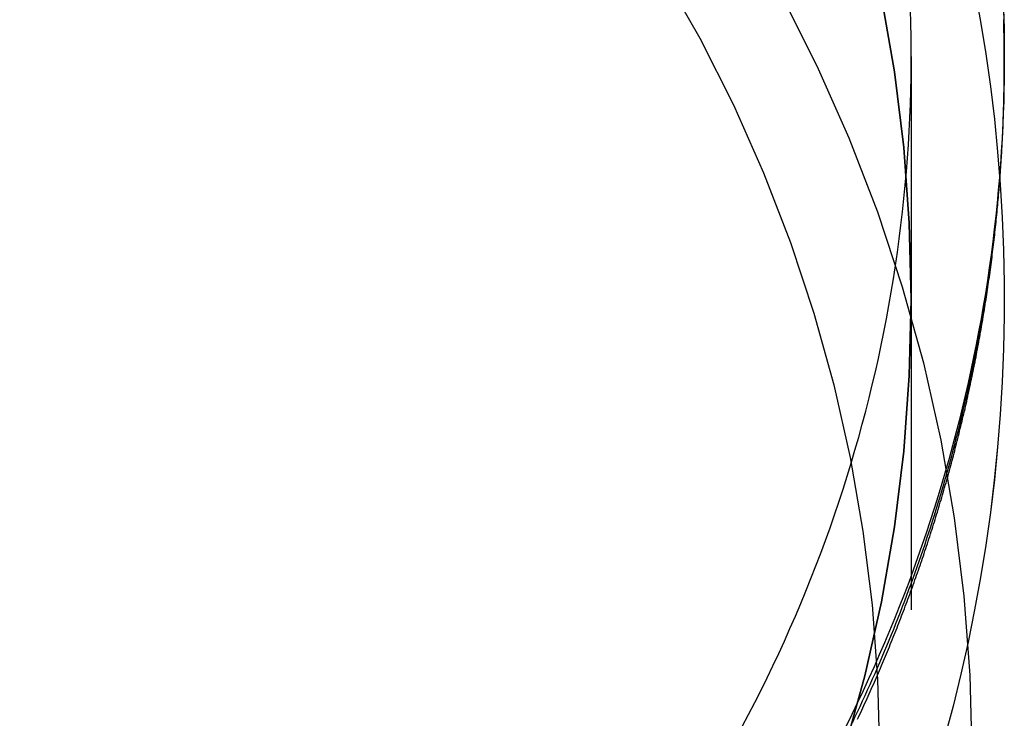
# Model space of a CAD drawing. Extents: x 511 to 1131, y -183 to 276.
# Drawn here: x 1042 to 1057, y 95 to 106 of the extents above; entities that cross this region are included whole.
import ezdxf

# ---------------------------------------------------------------- set-up
doc = ezdxf.new("R2010")
doc.units = 0
doc.header["$LTSCALE"] = 20
doc.linetypes.add('VERDECKT', pattern=[0.375, 0.25, -0.125])
doc.layers.get('0').update_dxf_attribs({"linetype": 'CONTINUOUS'})
doc.layers.add('STEMPEL', color=3, linetype='CONTINUOUS')

# ---------------------------------------------------------------- blocks, each defined once
blk = doc.blocks.new('A$C3D9DBB0B')
at = {"color": 1, "linetype": 'VERDECKT', "extrusion": (-2e-16, 1, -2e-16)}
for p, q in [((-131.9027092844707, -53.86330226854784), (-131.9027092844707, -57.77491094674885)), ((-131.9027092844723, -57.77491094674886), (-131.9027092844723, -64.77650389731545))]:
    blk.add_line(p, q, dxfattribs=at)
at = {"color": 1}
for points in [[(-132.768, -64.5408, 1.43612e-14), (-132.751, -64.5035, 1.43528e-14), (-132.733, -64.4662, 1.43444e-14), (-132.716, -64.4288, 1.43358e-14), (-132.698, -64.3915, 1.43271e-14), (-132.681, -64.3541, 1.43182e-14), (-132.664, -64.3167, 1.43093e-14), (-132.647, -64.2792, 1.43002e-14), (-132.63, -64.2417, 1.4291e-14), (-132.613, -64.2042, 1.42818e-14), (-132.596, -64.1667, 1.42726e-14), (-132.579, -64.1291, 1.42635e-14), (-132.562, -64.0915, 1.42543e-14), (-132.545, -64.0539, 1.42451e-14), (-132.529, -64.0162, 1.42359e-14), (-132.512, -63.9785, 1.42267e-14), (-132.495, -63.9408, 1.42176e-14), (-132.479, -63.9031, 1.42084e-14), (-132.462, -63.8653, 1.41992e-14), (-132.446, -63.8275, 1.419e-14), (-132.43, -63.7897, 1.41809e-14), (-132.413, -63.7519, 1.41717e-14), (-132.397, -63.714, 1.41625e-14), (-132.381, -63.6761, 1.41533e-14), (-132.365, -63.6382, 1.41441e-14), (-132.349, -63.6002, 1.4135e-14), (-132.333, -63.5622, 1.41258e-14), (-132.317, -63.5242, 1.41166e-14), (-132.301, -63.4862, 1.41074e-14), (-132.286, -63.4481, 1.40983e-14), (-132.27, -63.4101, 1.40891e-14), (-132.254, -63.3719, 1.40799e-14), (-132.239, -63.3338, 1.40707e-14), (-132.223, -63.2957, 1.40616e-14), (-132.208, -63.2575, 1.40524e-14), (-132.192, -63.2193, 1.40432e-14), (-132.177, -63.181, 1.4034e-14), (-132.162, -63.1428, 1.40248e-14), (-132.146, -63.1045, 1.40157e-14), (-132.131, -63.0662, 1.40065e-14), (-132.116, -63.0278, 1.39973e-14), (-132.101, -62.9895, 1.39881e-14), (-132.086, -62.9511, 1.3979e-14), (-132.071, -62.9127, 1.39698e-14), (-132.057, -62.8743, 1.39606e-14), (-132.042, -62.8358, 1.39514e-14), (-132.027, -62.7974, 1.39422e-14), (-132.013, -62.7589, 1.39331e-14), (-131.998, -62.7203, 1.39239e-14), (-131.984, -62.6818, 1.39147e-14), (-131.969, -62.6432, 1.39055e-14), (-131.955, -62.6047, 1.38964e-14), (-131.94, -62.566, 1.38872e-14), (-131.926, -62.5274, 1.3878e-14), (-131.912, -62.4888, 1.38688e-14), (-131.898, -62.4501, 1.38597e-14), (-131.884, -62.4114, 1.38505e-14), (-131.87, -62.3727, 1.38413e-14), (-131.856, -62.3339, 1.38321e-14), (-131.842, -62.2952, 1.38229e-14), (-131.828, -62.2564, 1.38138e-14), (-131.815, -62.2176, 1.38046e-14), (-131.801, -62.1787, 1.37954e-14), (-131.787, -62.1399, 1.37862e-14), (-131.774, -62.101, 1.37771e-14), (-131.76, -62.0621, 1.37679e-14), (-131.747, -62.0232, 1.37587e-14), (-131.734, -61.9843, 1.37495e-14), (-131.721, -61.9454, 1.37403e-14), (-131.707, -61.9064, 1.37312e-14), (-131.694, -61.8674, 1.3722e-14), (-131.681, -61.8284, 1.37128e-14), (-131.668, -61.7894, 1.37036e-14), (-131.655, -61.7503, 1.36945e-14), (-131.642, -61.7113, 1.36853e-14), (-131.63, -61.6722, 1.36761e-14), (-131.617, -61.6331, 1.36669e-14), (-131.604, -61.594, 1.36578e-14), (-131.592, -61.5548, 1.36486e-14), (-131.579, -61.5157, 1.36394e-14), (-131.566, -61.4765, 1.36302e-14), (-131.554, -61.4373, 1.3621e-14), (-131.542, -61.3981, 1.36119e-14), (-131.529, -61.3589, 1.36027e-14), (-131.517, -61.3196, 1.35935e-14), (-131.505, -61.2804, 1.35843e-14), (-131.493, -61.2411, 1.35752e-14), (-131.481, -61.2018, 1.3566e-14), (-131.469, -61.1625, 1.35568e-14), (-131.457, -61.1231, 1.35476e-14), (-131.445, -61.0838, 1.35384e-14), (-131.434, -61.0444, 1.35293e-14), (-131.422, -61.005, 1.35201e-14), (-131.41, -60.9657, 1.35109e-14), (-131.399, -60.9262, 1.35017e-14), (-131.387, -60.8868, 1.34926e-14), (-131.376, -60.8474, 1.34834e-14), (-131.365, -60.8079, 1.34742e-14), (-131.353, -60.7685, 1.3465e-14), (-131.342, -60.729, 1.34559e-14), (-131.331, -60.6895, 1.34467e-14), (-131.32, -60.6499, 1.34375e-14), (-131.309, -60.6104, 1.34283e-14), (-131.298, -60.5709, 1.34191e-14), (-131.287, -60.5313, 1.341e-14), (-131.276, -60.4917, 1.34008e-14), (-131.265, -60.4522, 1.33916e-14), (-131.255, -60.4126, 1.33824e-14), (-131.244, -60.3729, 1.33733e-14), (-131.234, -60.3333, 1.33641e-14), (-131.223, -60.2937, 1.33549e-14), (-131.213, -60.254, 1.33457e-14), (-131.202, -60.2144, 1.33365e-14), (-131.192, -60.1747, 1.33274e-14), (-131.182, -60.135, 1.33182e-14), (-131.172, -60.0953, 1.3309e-14), (-131.162, -60.0556, 1.32998e-14), (-131.152, -60.0159, 1.32907e-14), (-131.142, -59.9761, 1.32815e-14), (-131.132, -59.9364, 1.32723e-14), (-131.122, -59.8966, 1.32631e-14), (-131.112, -59.8568, 1.3254e-14), (-131.102, -59.817, 1.32448e-14), (-131.093, -59.7773, 1.32356e-14), (-131.083, -59.7375, 1.32264e-14), (-131.074, -59.6976, 1.32172e-14), (-131.064, -59.6578, 1.32081e-14), (-131.055, -59.618, 1.31989e-14), (-131.046, -59.5781, 1.31897e-14), (-131.036, -59.5383, 1.31805e-14), (-131.027, -59.4984, 1.31714e-14), (-131.018, -59.4585, 1.31622e-14), (-131.009, -59.4186, 1.3153e-14), (-131, -59.3788, 1.31438e-14), (-130.991, -59.3388, 1.31346e-14), (-130.983, -59.2989, 1.31255e-14), (-130.974, -59.259, 1.31163e-14), (-130.965, -59.2191, 1.31071e-14), (-130.957, -59.1791, 1.30979e-14), (-130.948, -59.1392, 1.30889e-14), (-130.94, -59.0992, 1.30799e-14), (-130.931, -59.0593, 1.30711e-14), (-130.923, -59.0193, 1.30624e-14), (-130.914, -58.9793, 1.30539e-14), (-130.906, -58.9394, 1.30454e-14), (-130.898, -58.8994, 1.30371e-14), (-130.89, -58.8594, 1.30289e-14), (-130.882, -58.8194, 1.30208e-14), (-130.874, -58.7793, 1.30127e-14), (-130.866, -58.7393, 1.30048e-14), (-130.858, -58.6993, 1.2997e-14), (-130.851, -58.6593, 1.29893e-14), (-130.843, -58.6192, 1.29816e-14), (-130.835, -58.5792, 1.2974e-14), (-130.828, -58.5391, 1.29665e-14), (-130.82, -58.4991, 1.29591e-14), (-130.813, -58.459, 1.29517e-14), (-130.806, -58.4189, 1.29444e-14), (-130.798, -58.3789, 1.29372e-14), (-130.791, -58.3388, 1.293e-14), (-130.784, -58.2987, 1.29229e-14), (-130.777, -58.2586, 1.29158e-14), (-130.77, -58.2185, 1.29087e-14), (-130.763, -58.1784, 1.29017e-14), (-130.756, -58.1384, 1.28947e-14), (-130.749, -58.0982, 1.28877e-14), (-130.743, -58.0581, 1.28808e-14), (-130.736, -58.018, 1.28739e-14), (-130.729, -57.9779, 1.2867e-14), (-130.723, -57.9378, 1.28601e-14), (-130.716, -57.8977, 1.28532e-14), (-130.71, -57.8576, 1.28463e-14), (-130.704, -57.8175, 1.28394e-14), (-130.697, -57.7773, 1.28325e-14), (-130.691, -57.7372, 1.28256e-14), (-130.685, -57.6971, 1.28187e-14), (-130.679, -57.6569, 1.28118e-14), (-130.673, -57.6168, 1.28048e-14), (-130.667, -57.5767, 1.27978e-14), (-130.661, -57.5365, 1.27908e-14), (-130.655, -57.4964, 1.27838e-14), (-130.65, -57.4563, 1.27767e-14), (-130.644, -57.4161, 1.27695e-14), (-130.638, -57.376, 1.27623e-14), (-130.633, -57.3359, 1.27551e-14), (-130.627, -57.2957, 1.27478e-14), (-130.622, -57.2556, 1.27404e-14), (-130.617, -57.2154, 1.2733e-14), (-130.611, -57.1753, 1.27254e-14), (-130.606, -57.1352, 1.27179e-14), (-130.601, -57.095, 1.27102e-14), (-130.596, -57.0549, 1.27025e-14), (-130.591, -57.0148, 1.26946e-14), (-130.586, -56.9746, 1.26867e-14), (-130.581, -56.9345, 1.26787e-14), (-130.576, -56.8944, 1.26706e-14), (-130.572, -56.8542, 1.26623e-14), (-130.567, -56.8141, 1.2654e-14), (-130.562, -56.774, 1.26455e-14), (-130.558, -56.7339, 1.2637e-14), (-130.553, -56.6938, 1.26283e-14), (-130.549, -56.6536, 1.26195e-14), (-130.545, -56.6135, 1.26105e-14), (-130.54, -56.5734, 1.26014e-14), (-130.536, -56.5333, 1.25922e-14), (-130.532, -56.4932, 1.25831e-14), (-130.528, -56.4531, 1.25739e-14), (-130.524, -56.413, 1.25647e-14), (-130.52, -56.3729, 1.25555e-14), (-130.516, -56.3328, 1.25463e-14), (-130.512, -56.2927, 1.25372e-14), (-130.508, -56.2527, 1.2528e-14), (-130.505, -56.2126, 1.25188e-14), (-130.501, -56.1725, 1.25096e-14), (-130.498, -56.1325, 1.25004e-14), (-130.494, -56.0924, 1.24912e-14), (-130.491, -56.0523, 1.2482e-14), (-130.487, -56.0123, 1.24729e-14), (-130.484, -55.9723, 1.24637e-14), (-130.481, -55.9322, 1.24545e-14), (-130.478, -55.8922, 1.24453e-14), (-130.475, -55.8522, 1.24361e-14), (-130.472, -55.8122, 1.24268e-14), (-130.469, -55.7721, 1.24176e-14), (-130.466, -55.7321, 1.24084e-14), (-130.463, -55.6921, 1.23992e-14), (-130.46, -55.6522, 1.239e-14), (-130.458, -55.6122, 1.23808e-14), (-130.455, -55.5722, 1.23715e-14), (-130.452, -55.5322, 1.23623e-14), (-130.45, -55.4923, 1.2353e-14), (-130.447, -55.4523, 1.23438e-14), (-130.445, -55.4124, 1.23346e-14), (-130.443, -55.3725, 1.23253e-14), (-130.441, -55.3325, 1.2316e-14), (-130.438, -55.2926, 1.23068e-14), (-130.436, -55.2527, 1.22975e-14), (-130.434, -55.2128, 1.22882e-14), (-130.432, -55.1729, 1.22789e-14), (-130.43, -55.133, 1.22696e-14), (-130.429, -55.0932, 1.22603e-14), (-130.427, -55.0533, 1.2251e-14), (-130.425, -55.0135, 1.22417e-14), (-130.423, -54.9736, 1.22324e-14), (-130.422, -54.9338, 1.22231e-14), (-130.42, -54.894, 1.22138e-14), (-130.419, -54.8542, 1.22044e-14), (-130.417, -54.8144, 1.21951e-14), (-130.416, -54.7746, 1.21857e-14), (-130.415, -54.7349, 1.21764e-14), (-130.414, -54.6951, 1.2167e-14), (-130.412, -54.6554, 1.21576e-14), (-130.411, -54.6156, 1.21482e-14), (-130.41, -54.5759, 1.21388e-14), (-130.409, -54.5362, 1.21294e-14), (-130.408, -54.4965, 1.212e-14), (-130.408, -54.4568, 1.21106e-14), (-130.407, -54.4172, 1.21011e-14), (-130.406, -54.3775, 1.20917e-14), (-130.406, -54.3379, 1.20822e-14), (-130.405, -54.2982, 1.20728e-14), (-130.404, -54.2586, 1.20633e-14), (-130.404, -54.219, 1.20538e-14), (-130.404, -54.1794, 1.20443e-14), (-130.403, -54.1398, 1.20348e-14), (-130.403, -54.1003, 1.20253e-14), (-130.403, -54.0607, 1.20158e-14), (-130.403, -54.0212, 1.20062e-14), (-130.403, -53.9817, 1.19967e-14), (-130.403, -53.9422, 1.19871e-14), (-130.403, -53.9027, 1.19775e-14), (-130.403, -53.8631, 1.19679e-14), (-130.403, -53.8235, 1.19583e-14), (-130.403, -53.7839, 1.19487e-14), (-130.404, -53.7443, 1.19391e-14), (-130.404, -53.7046, 1.19295e-14), (-130.404, -53.6649, 1.19199e-14), (-130.405, -53.6251, 1.19102e-14), (-130.406, -53.5854, 1.19006e-14), (-130.406, -53.5456, 1.1891e-14), (-130.407, -53.5057, 1.18814e-14), (-130.408, -53.4659, 1.18718e-14), (-130.408, -53.426, 1.18622e-14), (-130.409, -53.3861, 1.18526e-14), (-130.41, -53.3461, 1.1843e-14), (-130.411, -53.3062, 1.18334e-14), (-130.412, -53.2662, 1.18238e-14)], [(-130.412, -53.1826, 1.17962e-14), (-130.409, -53.283, 1.18186e-14), (-130.407, -53.3835, 1.1841e-14), (-130.405, -53.4839, 1.18634e-14), (-130.404, -53.5842, 1.18859e-14), (-130.403, -53.6844, 1.19083e-14), (-130.403, -53.7847, 1.19307e-14), (-130.403, -53.8848, 1.19532e-14), (-130.403, -53.9849, 1.19756e-14), (-130.404, -54.085, 1.19981e-14), (-130.405, -54.185, 1.20206e-14), (-130.406, -54.2849, 1.2043e-14), (-130.408, -54.3848, 1.20655e-14), (-130.41, -54.4846, 1.2088e-14), (-130.413, -54.5843, 1.21105e-14), (-130.416, -54.684, 1.2133e-14), (-130.42, -54.7836, 1.21555e-14), (-130.424, -54.8832, 1.21779e-14), (-130.428, -54.9827, 1.22004e-14), (-130.433, -55.0821, 1.22229e-14), (-130.438, -55.1814, 1.22454e-14), (-130.443, -55.2807, 1.22678e-14), (-130.449, -55.3799, 1.22903e-14), (-130.456, -55.4791, 1.23128e-14), (-130.462, -55.5781, 1.23352e-14), (-130.469, -55.6771, 1.23577e-14), (-130.477, -55.7761, 1.23801e-14), (-130.485, -55.8749, 1.24025e-14), (-130.493, -55.9737, 1.24249e-14), (-130.502, -56.0724, 1.24473e-14), (-130.511, -56.171, 1.24697e-14), (-130.52, -56.2695, 1.24921e-14), (-130.53, -56.368, 1.25145e-14), (-130.54, -56.4664, 1.25368e-14), (-130.551, -56.5646, 1.25591e-14), (-130.562, -56.6629, 1.25815e-14), (-130.573, -56.761, 1.26038e-14), (-130.585, -56.859, 1.2626e-14), (-130.597, -56.957, 1.26483e-14), (-130.609, -57.0548, 1.26706e-14), (-130.622, -57.1526, 1.26928e-14), (-130.636, -57.2503, 1.2715e-14), (-130.649, -57.3479, 1.27371e-14), (-130.663, -57.4454, 1.27593e-14), (-130.678, -57.5428, 1.27814e-14), (-130.693, -57.6402, 1.28035e-14), (-130.708, -57.7374, 1.28256e-14), (-130.724, -57.8345, 1.28477e-14), (-130.74, -57.9316, 1.28697e-14), (-130.756, -58.0285, 1.28917e-14), (-130.773, -58.1253, 1.29136e-14), (-130.79, -58.2221, 1.29356e-14), (-130.807, -58.3187, 1.29575e-14), (-130.825, -58.4153, 1.29793e-14), (-130.843, -58.5117, 1.30012e-14), (-130.862, -58.608, 1.3023e-14), (-130.881, -58.7043, 1.30447e-14), (-130.9, -58.8004, 1.30664e-14), (-130.92, -58.8964, 1.30881e-14), (-130.94, -58.9923, 1.31098e-14), (-130.961, -59.0881, 1.31314e-14), (-130.982, -59.1838, 1.3153e-14), (-131.003, -59.2794, 1.31745e-14), (-131.025, -59.3749, 1.3196e-14), (-131.047, -59.4703, 1.32174e-14), (-131.069, -59.5655, 1.32389e-14), (-131.092, -59.6606, 1.32602e-14), (-131.115, -59.7557, 1.32815e-14), (-131.138, -59.8506, 1.33028e-14), (-131.162, -59.9453, 1.3324e-14), (-131.187, -60.04, 1.33452e-14), (-131.211, -60.1346, 1.33663e-14), (-131.236, -60.229, 1.33874e-14), (-131.261, -60.3233, 1.34085e-14), (-131.287, -60.4175, 1.34294e-14), (-131.313, -60.5116, 1.34504e-14), (-131.34, -60.6055, 1.34712e-14), (-131.366, -60.6993, 1.34921e-14), (-131.394, -60.793, 1.35128e-14), (-131.421, -60.8866, 1.35335e-14), (-131.449, -60.98, 1.35542e-14), (-131.477, -61.0733, 1.35748e-14), (-131.506, -61.1665, 1.35953e-14), (-131.535, -61.2595, 1.36158e-14), (-131.564, -61.3524, 1.36362e-14), (-131.594, -61.4452, 1.36566e-14), (-131.624, -61.5378, 1.36769e-14), (-131.654, -61.6303, 1.36971e-14), (-131.685, -61.7227, 1.37173e-14), (-131.716, -61.815, 1.37374e-14), (-131.748, -61.907, 1.37574e-14), (-131.78, -61.999, 1.37774e-14), (-131.812, -62.0908, 1.37973e-14), (-131.845, -62.1825, 1.38172e-14), (-131.877, -62.274, 1.38369e-14), (-131.911, -62.3654, 1.38566e-14), (-131.944, -62.4567, 1.38763e-14), (-131.978, -62.5478, 1.38958e-14), (-132.013, -62.6387, 1.39153e-14), (-132.047, -62.7295, 1.39347e-14), (-132.082, -62.8202, 1.39541e-14), (-132.118, -62.9107, 1.39733e-14), (-132.154, -63.0011, 1.39925e-14), (-132.19, -63.0913, 1.40116e-14), (-132.226, -63.1813, 1.40307e-14), (-132.263, -63.2712, 1.40496e-14), (-132.3, -63.361, 1.40685e-14), (-132.338, -63.4506, 1.40873e-14), (-132.375, -63.54, 1.4106e-14), (-132.414, -63.6293, 1.41247e-14), (-132.452, -63.7184, 1.41433e-14), (-132.491, -63.8074, 1.4162e-14), (-132.53, -63.8962, 1.41807e-14), (-132.57, -63.9848, 1.41994e-14), (-132.61, -64.0732, 1.42182e-14), (-132.65, -64.1615, 1.42369e-14), (-132.691, -64.2496, 1.42557e-14), (-132.732, -64.3375, 1.42745e-14), (-132.773, -64.4253, 1.42933e-14), (-132.814, -64.5129, 1.43121e-14), (-132.856, -64.6003, 1.43309e-14)]]:
    blk.add_polyline3d(points, dxfattribs=at)
at = {"color": 1, "linetype": 'VERDECKT'}
for points in [[(-130.879, -52.7775, 1.18006e-14), (-130.784, -53.2986, 1.19048e-14), (-130.7, -53.8214, 1.20094e-14), (-130.626, -54.3458, 1.21143e-14), (-130.563, -54.8716, 1.22194e-14), (-130.51, -55.3985, 1.23248e-14), (-130.467, -55.9264, 1.24304e-14), (-130.436, -56.4551, 1.25361e-14), (-130.415, -56.9842, 1.2642e-14), (-130.404, -57.5137, 1.27479e-14), (-130.404, -58.0433, 1.28538e-14), (-130.415, -58.5728, 1.29597e-14), (-130.436, -59.1019, 1.30655e-14), (-130.468, -59.6305, 1.31712e-14), (-130.51, -60.1584, 1.32768e-14), (-130.564, -60.6854, 1.33822e-14), (-130.627, -61.2111, 1.34873e-14), (-130.701, -61.7355, 1.35922e-14), (-130.786, -62.2583, 1.36968e-14), (-130.881, -62.7793, 1.3801e-14), (-130.986, -63.2983, 1.39048e-14), (-131.102, -63.8151, 1.40081e-14), (-131.229, -64.3295, 1.4111e-14), (-131.365, -64.8412, 1.42134e-14)], [(-130.88, -52.7771, 1.18004e-14), (-130.785, -53.2982, 1.19047e-14), (-130.7, -53.821, 1.20092e-14), (-130.626, -54.3454, 1.21141e-14), (-130.563, -54.8711, 1.22192e-14), (-130.51, -55.3981, 1.23246e-14), (-130.467, -55.9259, 1.24302e-14), (-130.436, -56.4546, 1.25359e-14), (-130.415, -56.9837, 1.26418e-14), (-130.404, -57.5132, 1.27477e-14), (-130.404, -58.0428, 1.28536e-14), (-130.415, -58.5722, 1.29595e-14), (-130.436, -59.1014, 1.30653e-14), (-130.468, -59.63, 1.3171e-14), (-130.51, -60.1579, 1.32766e-14), (-130.563, -60.6848, 1.3382e-14), (-130.627, -61.2105, 1.34871e-14), (-130.701, -61.7349, 1.3592e-14), (-130.786, -62.2577, 1.36966e-14), (-130.881, -62.7787, 1.38008e-14), (-130.986, -63.2977, 1.39046e-14), (-131.102, -63.8145, 1.40079e-14), (-131.228, -64.3288, 1.41108e-14), (-131.365, -64.8406, 1.42131e-14)], [(-132.383, -52.9043, 1.18259e-14), (-132.173, -54.1117, 1.20674e-14), (-132.023, -55.3278, 1.23106e-14), (-131.933, -56.5499, 1.2555e-14), (-131.903, -57.7749, 1.28e-14), (-131.933, -58.9999, 1.3045e-14), (-132.023, -60.222, 1.32894e-14), (-132.173, -61.4381, 1.35326e-14), (-132.383, -62.6455, 1.37741e-14), (-132.652, -63.8411, 1.40132e-14), (-132.979, -65.0221, 1.42494e-14)], [(-132.979, -65.0221, 1.42494e-14), (-132.652, -63.8411, 1.40132e-14), (-132.383, -62.6455, 1.37741e-14), (-132.173, -61.4381, 1.35326e-14), (-132.023, -60.222, 1.32894e-14), (-131.933, -58.9999, 1.3045e-14), (-131.903, -57.7749, 1.28e-14), (-131.933, -56.5499, 1.2555e-14), (-132.023, -55.3278, 1.23106e-14), (-132.173, -54.1117, 1.20674e-14), (-132.383, -52.9043, 1.18259e-14)], [(-133.995, -52.8742, 1.20544e-14), (-133.422, -54.0114, 1.22819e-14), (-132.905, -55.1753, 1.25147e-14), (-132.446, -56.3632, 1.27523e-14), (-132.046, -57.5721, 1.2994e-14), (-131.706, -58.7992, 1.32394e-14), (-131.427, -60.0414, 1.34879e-14), (-131.209, -61.2958, 1.37388e-14), (-131.053, -62.5594, 1.39915e-14), (-130.959, -63.8292, 1.42454e-14), (-130.928, -65.1019, 1.45e-14), (-130.959, -66.3747, 1.47546e-14), (-131.053, -67.6445, 1.50085e-14), (-131.209, -68.9081, 1.52612e-14), (-131.427, -70.1625, 1.55121e-14), (-131.706, -71.4047, 1.57606e-14), (-132.046, -72.6318, 1.6006e-14), (-132.446, -73.8407, 1.62477e-14), (-132.905, -75.0286, 1.64853e-14), (-133.422, -76.1925, 1.67181e-14), (-133.995, -77.3297, 1.69456e-14), (-134.623, -78.4375, 1.71671e-14)], [(-135.9, -52.5238, 1.19857e-14), (-135.308, -53.5681, 1.21946e-14), (-134.767, -54.6402, 1.2409e-14), (-134.28, -55.7374, 1.26285e-14), (-133.848, -56.8572, 1.28524e-14), (-133.471, -57.9968, 1.30803e-14), (-133.15, -59.1536, 1.33117e-14), (-132.887, -60.3246, 1.35459e-14), (-132.681, -61.5071, 1.37824e-14), (-132.534, -62.6983, 1.40206e-14), (-132.446, -63.8953, 1.426e-14), (-132.416, -65.0951, 1.45e-14), (-132.446, -66.295, 1.474e-14), (-132.534, -67.4919, 1.49794e-14), (-132.681, -68.6831, 1.52176e-14), (-132.887, -69.8657, 1.54541e-14), (-133.15, -71.0367, 1.56883e-14), (-133.471, -72.1934, 1.59197e-14), (-133.848, -73.3331, 1.61476e-14), (-134.28, -74.4529, 1.63715e-14), (-134.767, -75.5501, 1.6591e-14), (-135.308, -76.6221, 1.68054e-14), (-135.9, -77.6664, 1.70143e-14), (-136.543, -78.6804, 1.72171e-14)], [(-134.624, -64.6568, 1.41587e-14), (-134.522, -64.4626, 1.41199e-14), (-134.421, -64.2676, 1.40809e-14), (-134.322, -64.0716, 1.40417e-14), (-134.225, -63.8749, 1.40023e-14), (-134.13, -63.6773, 1.39628e-14), (-134.036, -63.4789, 1.39231e-14), (-133.945, -63.2796, 1.38833e-14), (-133.855, -63.0796, 1.38433e-14), (-133.768, -62.8788, 1.38031e-14), (-133.682, -62.6773, 1.37628e-14), (-133.599, -62.475, 1.37223e-14), (-133.517, -62.2721, 1.36818e-14), (-133.437, -62.0684, 1.3641e-14), (-133.359, -61.864, 1.36001e-14), (-133.283, -61.659, 1.35591e-14), (-133.209, -61.4533, 1.3518e-14), (-133.138, -61.2469, 1.34767e-14), (-133.068, -61.04, 1.34353e-14), (-133, -60.8324, 1.33938e-14), (-132.934, -60.6243, 1.33522e-14), (-132.87, -60.4156, 1.33105e-14), (-132.808, -60.2064, 1.32686e-14), (-132.748, -59.9966, 1.32267e-14), (-132.69, -59.7863, 1.31846e-14), (-132.634, -59.5756, 1.31425e-14), (-132.58, -59.3643, 1.31002e-14), (-132.529, -59.1526, 1.30579e-14), (-132.479, -58.9405, 1.30154e-14), (-132.431, -58.7279, 1.29729e-14), (-132.385, -58.5149, 1.29303e-14), (-132.342, -58.3015, 1.28876e-14), (-132.3, -58.0878, 1.28449e-14), (-132.261, -57.8737, 1.28021e-14), (-132.223, -57.6593, 1.27592e-14), (-132.188, -57.4445, 1.27162e-14), (-132.154, -57.2295, 1.26732e-14), (-132.123, -57.0142, 1.26302e-14), (-132.094, -56.7986, 1.25871e-14), (-132.067, -56.5827, 1.25439e-14), (-132.042, -56.3667, 1.25007e-14), (-132.019, -56.1504, 1.24574e-14), (-131.998, -55.9339, 1.24141e-14), (-131.979, -55.7173, 1.23708e-14), (-131.962, -55.5005, 1.23274e-14), (-131.947, -55.2836, 1.22841e-14), (-131.935, -55.0666, 1.22407e-14), (-131.924, -54.8494, 1.21972e-14), (-131.916, -54.6322, 1.21538e-14), (-131.909, -54.4149, 1.21103e-14), (-131.905, -54.1976, 1.20669e-14), (-131.903, -53.9802, 1.20234e-14), (-131.903, -53.7628, 1.19799e-14), (-131.905, -53.5454, 1.19364e-14), (-131.909, -53.3281, 1.1893e-14), (-131.915, -53.1108, 1.18495e-14)], [(-130.415, -53.0942, 1.18462e-14), (-130.409, -53.3032, 1.1888e-14), (-130.405, -53.5123, 1.19298e-14), (-130.403, -53.7213, 1.19716e-14), (-130.403, -53.9304, 1.20134e-14), (-130.404, -54.1394, 1.20552e-14), (-130.408, -54.3485, 1.2097e-14), (-130.413, -54.5575, 1.21388e-14), (-130.42, -54.7664, 1.21806e-14), (-130.428, -54.9753, 1.22224e-14), (-130.439, -55.1842, 1.22642e-14), (-130.452, -55.3929, 1.23059e-14), (-130.466, -55.6015, 1.23476e-14), (-130.482, -55.81, 1.23893e-14), (-130.5, -56.0184, 1.2431e-14), (-130.519, -56.2266, 1.24727e-14), (-130.541, -56.4347, 1.25143e-14), (-130.564, -56.6425, 1.25558e-14), (-130.589, -56.8502, 1.25974e-14), (-130.616, -57.0577, 1.26389e-14), (-130.645, -57.265, 1.26803e-14), (-130.676, -57.472, 1.27217e-14), (-130.708, -57.6788, 1.27631e-14), (-130.742, -57.8853, 1.28044e-14), (-130.778, -58.0916, 1.28457e-14), (-130.816, -58.2975, 1.28868e-14), (-130.855, -58.5032, 1.2928e-14), (-130.897, -58.7085, 1.2969e-14), (-130.94, -58.9135, 1.301e-14), (-130.985, -59.1182, 1.3051e-14), (-131.031, -59.3225, 1.30918e-14), (-131.08, -59.5264, 1.31326e-14), (-131.13, -59.7299, 1.31733e-14), (-131.182, -59.933, 1.32139e-14), (-131.236, -60.1357, 1.32545e-14), (-131.291, -60.338, 1.32949e-14), (-131.349, -60.5398, 1.33353e-14), (-131.408, -60.7412, 1.33756e-14), (-131.468, -60.9421, 1.34158e-14), (-131.531, -61.1425, 1.34558e-14), (-131.595, -61.3424, 1.34958e-14), (-131.661, -61.5418, 1.35357e-14), (-131.729, -61.7407, 1.35755e-14), (-131.799, -61.939, 1.36151e-14), (-131.87, -62.1368, 1.36547e-14), (-131.943, -62.334, 1.36941e-14), (-132.017, -62.5306, 1.37335e-14), (-132.094, -62.7266, 1.37727e-14), (-132.172, -62.9221, 1.38118e-14), (-132.252, -63.1168, 1.38507e-14), (-132.333, -63.311, 1.38895e-14), (-132.416, -63.5045, 1.39282e-14), (-132.501, -63.6974, 1.39668e-14), (-132.588, -63.8895, 1.40052e-14), (-132.676, -64.081, 1.40435e-14), (-132.766, -64.2718, 1.40817e-14), (-132.857, -64.4618, 1.41197e-14), (-132.951, -64.6512, 1.41576e-14)]]:
    blk.add_polyline3d(points, dxfattribs=at)
at = {"extrusion": (0, -2e-16, -1)}
blk.add_arc((156.9027092844722, -30.50000000000034), 51.49999999999995, 179.9999999999997, 359.9999999999996, dxfattribs=at)
at = {"color": 1, "linetype": 'VERDECKT', "extrusion": (0, -2e-16, -1)}
blk.add_arc((156.7824153517633, -30.61971787272321), 49.87984973642564, 179.8624828370329, 269.862482837042, dxfattribs=at)

msp = doc.modelspace()

# ---------------------------------------------------------------- block references
at = {"layer": 'STEMPEL'}
msp.add_blockref('A$C3D9DBB0B', (1187.853211145962, 159.2752310139129, -75.16840111339889), dxfattribs=at)

doc.saveas('drawing.dxf')
